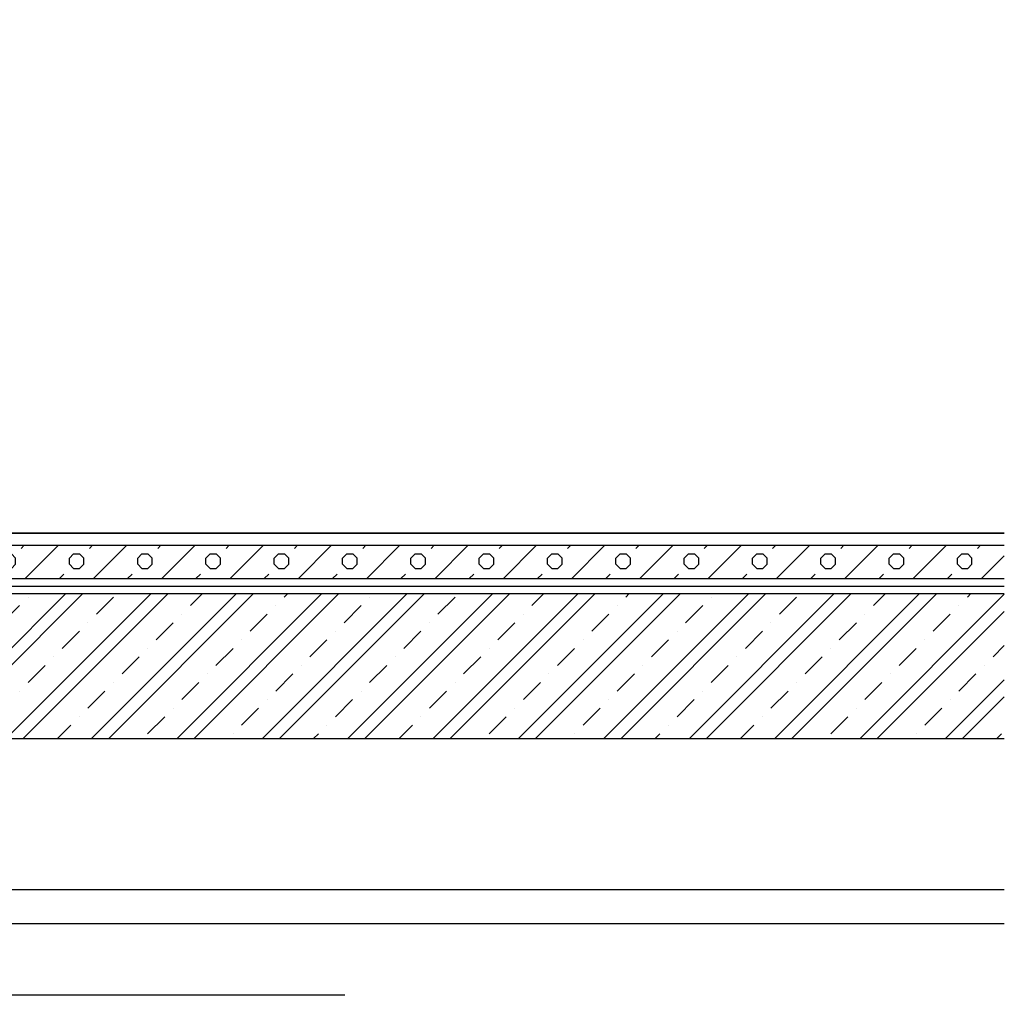
# Model space of a CAD drawing. Units: millimetres. Extents: x 82728 to 88912, y 18022 to 23414.
# Drawn here: x 87281 to 88912, y 18166 to 19781 of the extents above; entities that cross this region are included whole.
import ezdxf

# ---------------------------------------------------------------- set-up
doc = ezdxf.new("R2010")
doc.units = ezdxf.units.MM
doc.header["$LTSCALE"] = 0.5
for name, color, linetype in [('AS_obklad_drevo', 26, 'Continuous'), ('AS_obrys', 1, 'Continuous'), ('as_okna', 142, 'Continuous'), ('AS_srafy', 45, 'Continuous'), ('AS_tenka', 7, 'Continuous'), ('AS_tepelna', 51, 'Continuous')]:
    doc.layers.add(name, color=color, linetype=linetype)
doc.linetypes.add('BATTING', pattern='A,0.00254,-2.54,[134,ltypeshp.shx,S=2.54,R=0,X=-2.54,Y=0],-5.08,[134,ltypeshp.shx,S=2.54,R=180,X=2.54,Y=0],-2.54', length=10.16254)

msp = doc.modelspace()

# ---------------------------------------------------------------- hatches: boundary and pattern name
at = {"layer": 'AS_srafy'}
h = msp.add_hatch(dxfattribs=at)
h.set_pattern_fill('BETON-LEHKY', color=256, scale=20, angle=-90, style=0)
h.set_pattern_definition([(45, (88864.51, 18846.02), (-56.5685, 56.5685), []), (360, (88954.65, 18872.52), (56.5685, 56.5685), [10, -103.137]), (45, (88964.65, 18872.52), (-56.5685, 56.5685), [10, -70]), (90, (88971.72, 18879.59), (-56.5685, 56.5685), [10, -103.137]), (135, (88971.72, 18889.59), (-56.5685, -56.5685), [10, -70]), (360, (88954.65, 18896.66), (56.5685, 56.5685), [10, -103.137]), (45, (88947.58, 18889.59), (-56.5685, 56.5685), [10, -70]), (90, (88947.58, 18879.59), (-56.5685, 56.5685), [10, -103.137]), (135, (88954.65, 18872.52), (-56.5685, -56.5685), [10, -70]), (45, (88980.86, 18905.8), (-56.5685, 56.5685), [20, -60])])
h.paths.add_polyline_path([(88912.2, 18856), (88912.2, 18911), (86758.2, 18911), (86758.2, 18856)])
h = msp.add_hatch(dxfattribs=at)
h.set_pattern_fill('ZELEZOBETON', color=256, scale=20, angle=-90, style=0)
h.set_pattern_definition([(45, (92428.92, 19518.13), (-70.7107, 70.7107), []), (45, (92457.2, 19518.13), (-70.7107, 70.7107), []), (45, (92513.77, 19518.13), (-42.4264, 98.995), [40, -20, 0, -20])])
h.paths.add_polyline_path([(88912.2, 18591), (88912.2, 18831), (86518.2, 18831), (86518.2, 18356), (86758.2, 18356), (86758.2, 18591)])

# ---------------------------------------------------------------- linework, layer by layer
at = {"layer": 'AS_obklad_drevo'}
msp.add_line((86818.2, 18931), (88912.2, 18931), dxfattribs=at)
at = {"layer": 'AS_obrys'}
for points in [[(88912.2, 18931), (86818.2, 18931), (86818.2, 19781), (86511.2, 19781)], [(86518.2, 18341), (86773.2, 18341), (86773.2, 18581), (86758.2, 18581), (86758.2, 18591), (88912.2, 18591)]]:
    msp.add_lwpolyline(points, dxfattribs=at)
at = {"layer": 'as_okna'}
for p, q in [((86773.2, 18341), (88912.2, 18341)), ((86824.2, 18285), (88912.2, 18285)), ((87820.1, 18166), (86921.5, 18166))]:
    msp.add_line(p, q, dxfattribs=at)
at = {"layer": 'AS_tenka'}
for p, q in [((86758.2, 18911), (88912.2, 18911)), ((86758.2, 18856), (88912.2, 18856)), ((86518.2, 18831), (88912.2, 18831)), ((86758.2, 18591), (88912.2, 18591))]:
    msp.add_line(p, q, dxfattribs=at)
at = {"layer": 'AS_tepelna', "linetype": 'BATTING', "ltscale": 0.075}
msp.add_line((86758.2, 18843.5), (88912.2, 18843.5), dxfattribs=at)

doc.saveas('drawing.dxf')
